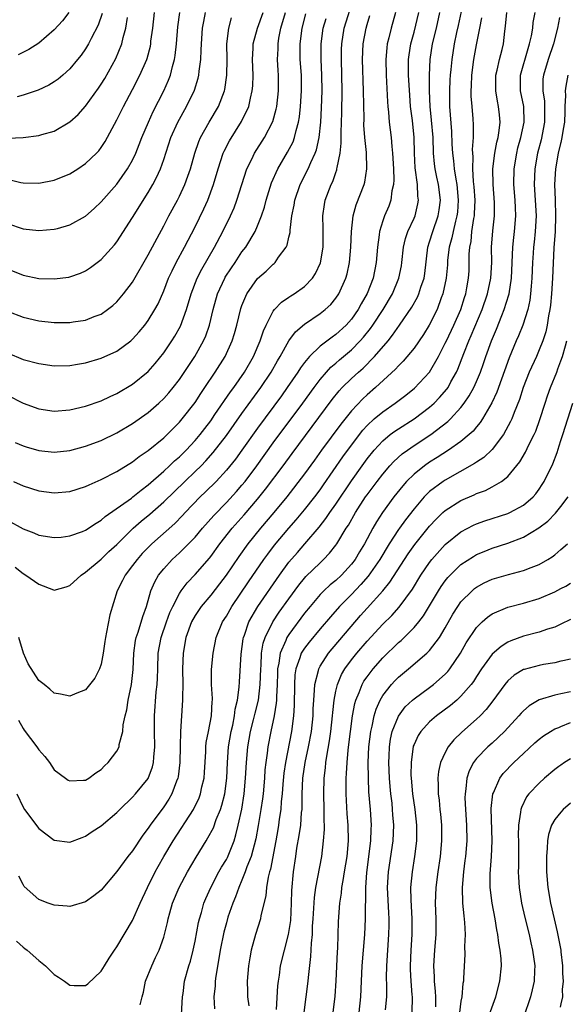
# Model space of a CAD drawing. Units: inches. Extents: x 2580000 to 2583000, y 1539000 to 1542000.
# Drawn here: x 2580137 to 2580206, y 1540324 to 1540450 of the extents above; entities that cross this region are included whole.
import ezdxf

# ---------------------------------------------------------------- set-up
doc = ezdxf.new("R2010")
doc.units = ezdxf.units.IN
doc.header["$MEASUREMENT"] = 0
doc.layers.add('LD25801539_2ft', color=115, linetype='Continuous')

msp = doc.modelspace()

# ---------------------------------------------------------------- linework, layer by layer
at = {"layer": 'LD25801539_2ft'}
for points, elevation in [([(2580135, 1540386.03), (2580137, 1540384.94), (2580138.4, 1540384.4), (2580139, 1540384.13), (2580141, 1540383.8), (2580141.87, 1540383.87), (2580143, 1540384.01), (2580144.59, 1540384.59), (2580145, 1540384.75), (2580146.34, 1540385.66), (2580147, 1540386.04), (2580147.5, 1540386.5), (2580150.85, 1540388.85), (2580151.05, 1540389), (2580152.11, 1540389.89), (2580153, 1540390.54), (2580155, 1540392.32), (2580155.74, 1540393), (2580156.38, 1540393.62), (2580157, 1540394.13), (2580157.88, 1540395), (2580159, 1540396.22), (2580159.65, 1540397), (2580160.23, 1540397.77), (2580161, 1540398.77), (2580161.54, 1540399.54), (2580163.54, 1540402.47), (2580163.94, 1540403), (2580165.31, 1540405), (2580166.46, 1540407), (2580167.33, 1540409), (2580167.74, 1540410.26), (2580168.09, 1540411), (2580169, 1540412.78), (2580169.17, 1540413), (2580170.06, 1540413.94), (2580171, 1540414.56), (2580171.25, 1540414.75), (2580171.69, 1540415), (2580173, 1540415.93), (2580174.01, 1540417), (2580174.4, 1540417.6), (2580175.03, 1540418.97), (2580175.37, 1540421), (2580175.38, 1540423.38), (2580175.33, 1540425), (2580175.54, 1540426.46), (2580175.65, 1540427), (2580176.4, 1540429), (2580176.6, 1540429.4), (2580177, 1540430.56), (2580177.12, 1540430.88), (2580177.15, 1540431), (2580177.17, 1540431.17), (2580177.56, 1540433), (2580177.69, 1540434.31), (2580177.68, 1540435.68), (2580177.78, 1540438.22), (2580177.82, 1540441), (2580177.71, 1540445), (2580177.73, 1540446.27), (2580177.76, 1540447), (2580178.09, 1540449), (2580179.3, 1540453)], 7232), ([(2580193.41, 1540453), (2580192.65, 1540449.35), (2580192.45, 1540448.45), (2580192.15, 1540447), (2580191.82, 1540445), (2580191.72, 1540443.72), (2580191.64, 1540443), (2580191.6, 1540442.4), (2580191.55, 1540441), (2580191.56, 1540439), (2580191.79, 1540435.79), (2580191.85, 1540434.15), (2580191.92, 1540433), (2580192.05, 1540432.05), (2580192.14, 1540431), (2580192.33, 1540429.67), (2580192.47, 1540429), (2580192.66, 1540427), (2580192.55, 1540425.45), (2580192.49, 1540425), (2580192.29, 1540424.29), (2580191.99, 1540423), (2580191.83, 1540422.17), (2580191.5, 1540421), (2580191.3, 1540419.3), (2580191.27, 1540418.73), (2580191.1, 1540417), (2580190.69, 1540415), (2580190.49, 1540414.49), (2580189.95, 1540413), (2580188.94, 1540411), (2580188.2, 1540409.8), (2580187, 1540408.07), (2580185.62, 1540406.38), (2580185, 1540405.77), (2580184.65, 1540405.35), (2580182.09, 1540403), (2580181, 1540402.08), (2580180.44, 1540401.56), (2580179, 1540400.03), (2580177.66, 1540398.34), (2580175.18, 1540395), (2580174.28, 1540393.72), (2580173, 1540391.96), (2580170.72, 1540389), (2580169.08, 1540387), (2580167.37, 1540385), (2580165.75, 1540383), (2580164.6, 1540381.4), (2580162.98, 1540379), (2580162.13, 1540377.87), (2580161, 1540376.42), (2580159.8, 1540375), (2580159, 1540373.82), (2580158.54, 1540373), (2580157.84, 1540371), (2580157.49, 1540369), (2580157.4, 1540367), (2580157.42, 1540365), (2580157.39, 1540363.39), (2580157.4, 1540363), (2580157.12, 1540359), (2580157.1, 1540357.1), (2580157.05, 1540355), (2580156.82, 1540353.18), (2580156.78, 1540353), (2580156.61, 1540352.61), (2580156.02, 1540351), (2580155.66, 1540350.34), (2580155, 1540349.34), (2580153.27, 1540347), (2580153, 1540346.6), (2580152.31, 1540345.69), (2580151, 1540343.71), (2580150.42, 1540343), (2580149, 1540341.08), (2580147, 1540338.68), (2580146.07, 1540337.93), (2580145, 1540337.17), (2580143, 1540336.6), (2580142.64, 1540336.64), (2580141, 1540336.74), (2580140.22, 1540337), (2580139, 1540337.48), (2580137.16, 1540339.16), (2580137, 1540339.39), (2580136.45, 1540340.45)], 7222), ([(2580135, 1540429.7), (2580136.73, 1540429.27), (2580137, 1540429.22), (2580139, 1540429.16), (2580141, 1540429.56), (2580143, 1540430.37), (2580144, 1540431), (2580145, 1540431.67), (2580146.38, 1540433), (2580146.68, 1540433.32), (2580147, 1540433.75), (2580147.5, 1540434.5), (2580149, 1540437.28), (2580149.86, 1540439), (2580151, 1540441.15), (2580151.95, 1540443), (2580152.82, 1540445), (2580152.87, 1540445.13), (2580153.28, 1540446.72), (2580153.33, 1540447), (2580153.36, 1540447.36), (2580153.58, 1540449), (2580153.8, 1540451)], 7248), ([(2580135, 1540424.02), (2580137, 1540423.34), (2580139, 1540423.11), (2580141, 1540423.27), (2580141.39, 1540423.39), (2580143, 1540423.84), (2580145, 1540424.95), (2580146.08, 1540425.92), (2580147, 1540426.78), (2580149, 1540429.06), (2580150.37, 1540431), (2580151, 1540432.11), (2580151.42, 1540433), (2580151.87, 1540434.13), (2580152.19, 1540435), (2580153.03, 1540437), (2580153.65, 1540438.35), (2580155, 1540441), (2580155.62, 1540442.38), (2580155.85, 1540443), (2580156.12, 1540444.12), (2580156.38, 1540445), (2580156.47, 1540445.53), (2580156.63, 1540447), (2580156.81, 1540449.19), (2580157.05, 1540451)], 7246), ([(2580135, 1540418.2), (2580137, 1540417.4), (2580139, 1540416.99), (2580141, 1540416.92), (2580142.85, 1540417.15), (2580143, 1540417.18), (2580144.33, 1540417.67), (2580145, 1540417.96), (2580145.63, 1540418.37), (2580147, 1540419.4), (2580148.7, 1540421.3), (2580149, 1540421.68), (2580151, 1540424.76), (2580153, 1540427.99), (2580153.59, 1540429), (2580154.08, 1540429.92), (2580154.57, 1540431), (2580155, 1540432.22), (2580155.92, 1540435), (2580156.79, 1540437), (2580157.9, 1540439), (2580158.92, 1540441.08), (2580159.4, 1540442.6), (2580159.49, 1540443), (2580159.52, 1540443.52), (2580159.72, 1540445), (2580159.8, 1540446.2), (2580159.82, 1540447), (2580159.97, 1540449), (2580160.11, 1540449.89), (2580160.32, 1540451)], 7244), ([(2580135, 1540407.44), (2580137, 1540406.61), (2580139, 1540406.07), (2580141, 1540405.79), (2580143, 1540405.83), (2580143.98, 1540406.02), (2580145, 1540406.18), (2580147, 1540406.76), (2580149, 1540407.67), (2580150.78, 1540409), (2580151, 1540409.2), (2580151.85, 1540410.15), (2580152.57, 1540411), (2580153, 1540411.58), (2580153.87, 1540413), (2580154.27, 1540413.73), (2580155, 1540415.4), (2580155.62, 1540417), (2580156.06, 1540417.94), (2580156.6, 1540419), (2580157.67, 1540421), (2580159, 1540423.59), (2580160.12, 1540425.88), (2580160.63, 1540427), (2580161.36, 1540429), (2580161.95, 1540431), (2580162.61, 1540433), (2580162.73, 1540433.27), (2580163.41, 1540434.59), (2580164.95, 1540437.05), (2580165.86, 1540439), (2580166.07, 1540440.07), (2580166.32, 1540441), (2580166.37, 1540441.63), (2580166.41, 1540443), (2580166.35, 1540445), (2580166.44, 1540446.44), (2580166.45, 1540447), (2580166.97, 1540449), (2580167.69, 1540451)], 7240), ([(2580135, 1540402.03), (2580137, 1540400.99), (2580139, 1540400.28), (2580141, 1540400), (2580143, 1540400.16), (2580145, 1540400.62), (2580147, 1540401.31), (2580148.14, 1540401.86), (2580149, 1540402.24), (2580151, 1540403.43), (2580153, 1540405.05), (2580153.9, 1540406.1), (2580155, 1540407.47), (2580156.04, 1540409), (2580156.41, 1540409.59), (2580157.12, 1540410.88), (2580157.89, 1540413), (2580158.49, 1540415), (2580159.28, 1540417), (2580159.85, 1540418.15), (2580161.48, 1540421), (2580162.54, 1540423), (2580163.52, 1540425), (2580163.98, 1540426.02), (2580164.35, 1540427), (2580165.64, 1540431), (2580166.26, 1540432.26), (2580166.6, 1540433), (2580167.88, 1540435), (2580168.95, 1540437.05), (2580169.37, 1540438.63), (2580169.44, 1540439), (2580169.65, 1540441), (2580169.65, 1540443), (2580169.61, 1540443.61), (2580169.54, 1540445), (2580169.61, 1540446.39), (2580169.61, 1540447), (2580169.72, 1540447.72), (2580169.99, 1540449), (2580170.55, 1540451)], 7238), ([(2580135.99, 1540395.99), (2580137, 1540395.54), (2580137.41, 1540395.41), (2580139, 1540394.96), (2580141, 1540394.75), (2580143, 1540394.94), (2580145, 1540395.49), (2580147, 1540396.25), (2580149, 1540397.22), (2580151, 1540398.4), (2580153, 1540399.8), (2580154.38, 1540401), (2580155, 1540401.59), (2580155.66, 1540402.34), (2580156.2, 1540403), (2580157, 1540404.06), (2580158.97, 1540407), (2580160.08, 1540409), (2580160.36, 1540409.64), (2580160.83, 1540411), (2580161.31, 1540413), (2580161.87, 1540415), (2580162.8, 1540417), (2580162.87, 1540417.13), (2580163.66, 1540418.34), (2580164.11, 1540419), (2580165, 1540420.37), (2580165.48, 1540421), (2580166.68, 1540423), (2580167, 1540423.72), (2580167.51, 1540425), (2580167.89, 1540426.11), (2580168.11, 1540427), (2580168.79, 1540429.21), (2580169.58, 1540431), (2580170.84, 1540433.16), (2580171.53, 1540434.47), (2580171.73, 1540435), (2580171.92, 1540435.92), (2580172.24, 1540437), (2580172.35, 1540437.65), (2580172.49, 1540439), (2580172.62, 1540441), (2580172.61, 1540441.39), (2580172.6, 1540443), (2580172.46, 1540445), (2580172.43, 1540447), (2580172.68, 1540449), (2580173.17, 1540450.83)], 7236), ([(2580136.22, 1540351), (2580137, 1540349.29), (2580137.17, 1540349), (2580139, 1540346.58), (2580141, 1540345.08), (2580143, 1540344.8), (2580144.57, 1540345.43), (2580145, 1540345.58), (2580145.83, 1540346.17), (2580147, 1540346.92), (2580149, 1540348.61), (2580149.37, 1540349), (2580151, 1540350.57), (2580151.39, 1540351), (2580153, 1540352.96), (2580153.56, 1540354.44), (2580153.68, 1540355), (2580153.71, 1540355.71), (2580153.85, 1540357), (2580153.81, 1540359), (2580153.8, 1540361), (2580154.04, 1540364.04), (2580154.15, 1540365), (2580154.19, 1540365.81), (2580154.22, 1540367), (2580154.3, 1540369), (2580154.67, 1540371), (2580155.34, 1540373), (2580155.78, 1540374.22), (2580156.14, 1540375), (2580157, 1540376.65), (2580157.24, 1540377), (2580157.99, 1540378.01), (2580159, 1540379.07), (2580160.83, 1540381.17), (2580161, 1540381.39), (2580162.16, 1540383), (2580163.74, 1540385), (2580165.27, 1540386.73), (2580167, 1540388.73), (2580168.01, 1540389.99), (2580170.25, 1540393), (2580171.43, 1540394.57), (2580176.54, 1540401.46), (2580177.43, 1540402.57), (2580177.82, 1540403), (2580179, 1540404.18), (2580179.89, 1540405), (2580180.49, 1540405.51), (2580181.95, 1540407), (2580183.68, 1540409), (2580184.27, 1540409.73), (2580185.16, 1540411), (2580186.71, 1540413.29), (2580187.43, 1540414.57), (2580187.62, 1540415), (2580187.88, 1540415.88), (2580188.28, 1540417), (2580188.37, 1540417.63), (2580188.79, 1540421), (2580189, 1540421.65), (2580189.39, 1540423), (2580190.1, 1540425), (2580190.23, 1540425.77), (2580190.39, 1540427), (2580190.14, 1540429), (2580189.93, 1540429.93), (2580189.71, 1540431), (2580189.63, 1540431.63), (2580189.5, 1540433), (2580189.43, 1540435), (2580189.25, 1540437.25), (2580189.08, 1540439), (2580189, 1540441), (2580188.98, 1540443), (2580189.06, 1540445), (2580189.38, 1540447), (2580189.87, 1540449), (2580190.32, 1540451)], 7224), ([(2580147.12, 1540450.88), (2580146.59, 1540449.41), (2580145.7, 1540447.7), (2580145.36, 1540447), (2580145, 1540446.39), (2580144.42, 1540445.58), (2580143.96, 1540445), (2580143, 1540443.83), (2580142.08, 1540443), (2580141.5, 1540442.5), (2580141, 1540442.14), (2580140.29, 1540441.71), (2580138.93, 1540441.07), (2580137, 1540440.42), (2580136.24, 1540440.24)], 7252), ([(2580142.84, 1540451), (2580142.06, 1540449.94), (2580141, 1540448.79), (2580139, 1540447.1), (2580137.72, 1540446.28), (2580136.38, 1540445.62)], 7254), ([(2580136.42, 1540360.42), (2580137, 1540359.37), (2580137.15, 1540359.15), (2580138.76, 1540357), (2580139, 1540356.62), (2580139.79, 1540355.79), (2580140.39, 1540355), (2580141, 1540354.08), (2580142.42, 1540353), (2580142.77, 1540352.77), (2580143, 1540352.68), (2580144.73, 1540352.73), (2580145, 1540352.76), (2580145.41, 1540353), (2580146.29, 1540353.71), (2580147, 1540354.13), (2580147.4, 1540354.6), (2580147.87, 1540355), (2580149, 1540356.45), (2580149.28, 1540357), (2580149.31, 1540357.31), (2580149.76, 1540359), (2580149.82, 1540359.82), (2580150.07, 1540361), (2580150.26, 1540361.74), (2580150.46, 1540363), (2580150.86, 1540365), (2580151.08, 1540366.92), (2580151.18, 1540369), (2580151.38, 1540370.62), (2580151.45, 1540371), (2580151.71, 1540371.71), (2580152.3, 1540373.7), (2580152.81, 1540375), (2580153.36, 1540377), (2580153.84, 1540378.16), (2580154.34, 1540379), (2580155, 1540379.81), (2580156.09, 1540381), (2580157, 1540381.84), (2580159, 1540383.87), (2580159.96, 1540385), (2580161.39, 1540386.61), (2580163, 1540388.3), (2580164.29, 1540389.71), (2580165, 1540390.51), (2580165.4, 1540391), (2580166.89, 1540393), (2580169, 1540395.95), (2580172.77, 1540401), (2580174.22, 1540403), (2580175, 1540404.05), (2580175.8, 1540405), (2580176.37, 1540405.63), (2580177, 1540406.14), (2580177.46, 1540406.54), (2580179, 1540407.85), (2580180.13, 1540409), (2580180.54, 1540409.46), (2580181.43, 1540410.56), (2580181.74, 1540411), (2580183.04, 1540413), (2580184.23, 1540415), (2580185.08, 1540417), (2580185.39, 1540418.61), (2580185.46, 1540419), (2580185.67, 1540421), (2580185.92, 1540422.08), (2580186.23, 1540423), (2580187, 1540424.68), (2580187.13, 1540425), (2580187.49, 1540426.51), (2580187.58, 1540427), (2580187.51, 1540427.51), (2580187.45, 1540429), (2580187.14, 1540431.14), (2580187.06, 1540433), (2580187.02, 1540435), (2580186.79, 1540437.21), (2580186.55, 1540439), (2580186.45, 1540440.45), (2580186.31, 1540443), (2580186.31, 1540445), (2580186.38, 1540445.62), (2580186.59, 1540447), (2580187, 1540448.52), (2580187.62, 1540451)], 7226), ([(2580184.63, 1540451), (2580184.06, 1540449), (2580183.78, 1540447.78), (2580183.57, 1540447), (2580183.51, 1540446.49), (2580183.39, 1540445), (2580183.44, 1540443), (2580183.6, 1540439.6), (2580183.65, 1540439), (2580183.73, 1540438.27), (2580183.83, 1540437), (2580184.07, 1540435), (2580184.15, 1540433.85), (2580184.25, 1540433), (2580184.36, 1540431), (2580184.42, 1540429.58), (2580184.38, 1540429), (2580184.18, 1540428.18), (2580184.04, 1540427), (2580183.76, 1540426.24), (2580183.23, 1540425), (2580183, 1540424.36), (2580182.57, 1540423), (2580182.54, 1540422.54), (2580182.32, 1540421), (2580182.16, 1540419), (2580181.76, 1540417), (2580181, 1540415.04), (2580180.26, 1540413.74), (2580179.85, 1540413), (2580179, 1540411.78), (2580178.31, 1540411), (2580177, 1540409.78), (2580176.53, 1540409.47), (2580175, 1540408.3), (2580173.64, 1540407), (2580173, 1540406.23), (2580172.47, 1540405.52), (2580172.15, 1540405), (2580170.79, 1540403), (2580170.04, 1540401.96), (2580167, 1540397.83), (2580165, 1540394.99), (2580164.16, 1540393.84), (2580163, 1540392.42), (2580161.68, 1540391), (2580160.34, 1540389.66), (2580159.67, 1540389), (2580157.75, 1540387), (2580157.39, 1540386.61), (2580156.4, 1540385.6), (2580153.47, 1540383), (2580153, 1540382.53), (2580152.25, 1540381.75), (2580151.59, 1540381), (2580151, 1540380.22), (2580150.04, 1540379), (2580149.71, 1540378.29), (2580149.02, 1540377), (2580148.08, 1540373.92), (2580147.69, 1540371.69), (2580147.53, 1540371), (2580147.48, 1540370.52), (2580147.25, 1540369), (2580147, 1540367.62), (2580146.79, 1540367), (2580146.19, 1540365.81), (2580145, 1540364.33), (2580143.9, 1540363.9), (2580143, 1540363.49), (2580141.77, 1540363.77), (2580141, 1540363.87), (2580140.41, 1540364.41), (2580139.72, 1540365), (2580139, 1540365.53), (2580137.66, 1540367.66), (2580137.05, 1540369), (2580136.47, 1540371)], 7228), ([(2580151.99, 1540323.99), (2580152.23, 1540325), (2580152.4, 1540325.6), (2580152.66, 1540327), (2580153.45, 1540329), (2580153.96, 1540330.04), (2580154.41, 1540331), (2580155, 1540332.67), (2580155.1, 1540333), (2580155.46, 1540334.54), (2580155.55, 1540335), (2580155.76, 1540335.76), (2580156.13, 1540337), (2580156.98, 1540339), (2580158.05, 1540341), (2580159.12, 1540342.88), (2580160.41, 1540345), (2580160.65, 1540345.35), (2580161.34, 1540346.66), (2580161.72, 1540347.72), (2580162.26, 1540349), (2580162.44, 1540349.56), (2580162.79, 1540351), (2580163.05, 1540353), (2580163.14, 1540355), (2580163.28, 1540357), (2580163.62, 1540359), (2580163.81, 1540359.81), (2580164.05, 1540361), (2580164.14, 1540361.86), (2580164.42, 1540363), (2580164.65, 1540364.65), (2580164.68, 1540365.32), (2580164.88, 1540368.88), (2580165.16, 1540370.84), (2580165.2, 1540371), (2580165.32, 1540371.32), (2580165.89, 1540373), (2580167.02, 1540374.98), (2580169.81, 1540379), (2580171, 1540380.65), (2580172.09, 1540381.91), (2580173.05, 1540383), (2580174.87, 1540385.13), (2580175.74, 1540386.26), (2580176.23, 1540387), (2580177, 1540388.07), (2580179, 1540391.09), (2580180.35, 1540393), (2580181, 1540393.9), (2580181.89, 1540395), (2580183, 1540396.21), (2580183.97, 1540397), (2580184.56, 1540397.44), (2580185, 1540397.73), (2580187.01, 1540398.99), (2580189, 1540400.5), (2580189.56, 1540401), (2580190.28, 1540401.72), (2580191.21, 1540402.79), (2580191.35, 1540403), (2580191.73, 1540403.73), (2580192.45, 1540405), (2580192.62, 1540405.38), (2580193.38, 1540407.38), (2580194.01, 1540409), (2580194.32, 1540409.68), (2580195.72, 1540413), (2580196.41, 1540415), (2580196.84, 1540417), (2580196.94, 1540419), (2580196.92, 1540421), (2580197.08, 1540423.08), (2580197.29, 1540425), (2580197.29, 1540426.71), (2580197.12, 1540429), (2580197.1, 1540431), (2580197.34, 1540433), (2580197.59, 1540434.41), (2580197.75, 1540435), (2580197.91, 1540435.91), (2580198.02, 1540437), (2580197.94, 1540437.94), (2580197.82, 1540439), (2580197.67, 1540439.67), (2580197.45, 1540441), (2580197.48, 1540443), (2580197.65, 1540443.65), (2580197.94, 1540445), (2580198.28, 1540446.28), (2580198.45, 1540447), (2580198.63, 1540448.63), (2580198.72, 1540449.28), (2580198.88, 1540451)], 7218), ([(2580157.26, 1540322.74), (2580157.38, 1540325), (2580157.46, 1540325.46), (2580157.66, 1540327), (2580158.2, 1540329), (2580158.4, 1540329.6), (2580158.74, 1540331), (2580159, 1540332.13), (2580159.45, 1540334.54), (2580159.57, 1540335), (2580159.82, 1540335.82), (2580160.14, 1540337), (2580160.39, 1540337.61), (2580161.01, 1540339), (2580162.06, 1540341), (2580162.4, 1540341.6), (2580163, 1540342.59), (2580163.14, 1540342.86), (2580163.98, 1540345), (2580164.23, 1540345.77), (2580164.52, 1540347), (2580164.97, 1540349.03), (2580165.29, 1540351), (2580165.47, 1540353), (2580165.58, 1540355), (2580165.76, 1540357), (2580166.11, 1540359), (2580166.49, 1540360.49), (2580166.68, 1540361.32), (2580167.1, 1540363), (2580167.34, 1540365), (2580167.39, 1540367), (2580167.44, 1540367.44), (2580167.51, 1540369), (2580167.73, 1540370.27), (2580167.98, 1540371), (2580168.95, 1540373), (2580169.76, 1540374.24), (2580171, 1540375.96), (2580172.27, 1540377.73), (2580173, 1540378.62), (2580173.18, 1540378.82), (2580175, 1540380.59), (2580175.44, 1540381), (2580176.21, 1540381.79), (2580177, 1540382.82), (2580177.13, 1540383), (2580178.34, 1540385), (2580178.61, 1540385.39), (2580179.53, 1540387), (2580180.81, 1540389), (2580181, 1540389.27), (2580182.29, 1540391), (2580183, 1540391.92), (2580183.93, 1540393), (2580184.44, 1540393.56), (2580185.49, 1540394.51), (2580186.15, 1540395), (2580187, 1540395.59), (2580189.15, 1540397), (2580191.34, 1540398.66), (2580191.67, 1540399), (2580193, 1540400.44), (2580193.43, 1540401), (2580194.07, 1540401.93), (2580194.65, 1540403), (2580195, 1540403.8), (2580195.5, 1540405), (2580195.89, 1540406.11), (2580196.18, 1540407), (2580196.9, 1540409), (2580197.53, 1540410.47), (2580198.23, 1540412.23), (2580198.55, 1540413), (2580199.12, 1540414.88), (2580199.15, 1540415), (2580199.45, 1540417), (2580199.65, 1540421), (2580199.77, 1540422.23), (2580199.87, 1540423), (2580200.02, 1540425), (2580199.99, 1540426.01), (2580199.93, 1540427), (2580199.77, 1540429), (2580199.81, 1540431), (2580200.13, 1540433), (2580200.3, 1540433.7), (2580200.66, 1540435), (2580201.11, 1540437), (2580201.04, 1540439), (2580200.63, 1540441), (2580200.62, 1540443), (2580201.58, 1540446.42), (2580201.78, 1540447), (2580202.02, 1540448.02), (2580202.18, 1540449), (2580202.26, 1540449.74), (2580202.5, 1540451)], 7216), ([(2580135, 1540412.79), (2580137, 1540412), (2580139, 1540411.55), (2580141, 1540411.34), (2580143, 1540411.35), (2580143.43, 1540411.43), (2580145, 1540411.64), (2580146.09, 1540412.09), (2580147, 1540412.42), (2580147.8, 1540413), (2580148.47, 1540413.53), (2580149, 1540414), (2580149.85, 1540415), (2580151, 1540416.51), (2580153, 1540420.01), (2580155, 1540423.72), (2580155.65, 1540425), (2580156.75, 1540427), (2580157, 1540427.49), (2580157.71, 1540429), (2580158.07, 1540430.07), (2580158.4, 1540431), (2580158.97, 1540433), (2580159.49, 1540434.51), (2580159.71, 1540435), (2580160.81, 1540437), (2580161.99, 1540439), (2580162.78, 1540441), (2580162.82, 1540441.18), (2580163.08, 1540443), (2580163.09, 1540445), (2580163.08, 1540447), (2580163.31, 1540449), (2580163.67, 1540450.33)], 7242), ([(2580135.05, 1540434.95), (2580137, 1540435.03), (2580139, 1540435.27), (2580139.39, 1540435.39), (2580141, 1540435.83), (2580143, 1540437.01), (2580144.03, 1540437.97), (2580145, 1540439.05), (2580146.65, 1540441.35), (2580147, 1540441.86), (2580147.44, 1540442.56), (2580148.86, 1540445.14), (2580149.62, 1540447), (2580149.8, 1540447.8), (2580150.14, 1540449), (2580150.37, 1540450.37)], 7250), ([(2580135.78, 1540391), (2580137, 1540390.43), (2580139, 1540389.81), (2580141, 1540389.53), (2580143, 1540389.69), (2580145, 1540390.33), (2580145.44, 1540390.56), (2580147, 1540391.25), (2580149, 1540392.26), (2580151, 1540393.49), (2580151.83, 1540394.17), (2580153, 1540394.97), (2580155, 1540396.59), (2580155.44, 1540397), (2580157, 1540398.56), (2580157.37, 1540399), (2580159, 1540401.09), (2580159.75, 1540402.25), (2580160.27, 1540403), (2580161.59, 1540405), (2580162.83, 1540407), (2580163.76, 1540409), (2580164.05, 1540409.95), (2580164.36, 1540411), (2580164.86, 1540413.14), (2580165, 1540413.52), (2580165.61, 1540415), (2580167, 1540416.96), (2580168.08, 1540417.92), (2580169, 1540418.81), (2580169.11, 1540418.89), (2580169.23, 1540419), (2580169.68, 1540419.68), (2580170.66, 1540421), (2580170.78, 1540421.22), (2580171, 1540422.27), (2580171.15, 1540422.85), (2580171.16, 1540423.15), (2580171.39, 1540425), (2580171.66, 1540426.34), (2580171.76, 1540427), (2580172.45, 1540429), (2580173.46, 1540431), (2580173.8, 1540431.8), (2580174.38, 1540433), (2580174.55, 1540433.46), (2580174.88, 1540435), (2580175.07, 1540437), (2580175.17, 1540438.83), (2580175.24, 1540441), (2580175.21, 1540443), (2580175.12, 1540445), (2580175.11, 1540447), (2580175.39, 1540449), (2580175.76, 1540450.24)], 7234), ([(2580136.01, 1540380.01), (2580137, 1540379.21), (2580137.35, 1540379), (2580139, 1540377.82), (2580140.88, 1540377.12), (2580141, 1540377.08), (2580142.5, 1540377.5), (2580143, 1540377.67), (2580144.44, 1540379), (2580145, 1540379.36), (2580147, 1540381.06), (2580147.99, 1540382.01), (2580149, 1540382.94), (2580151.07, 1540385), (2580152.1, 1540385.9), (2580153.21, 1540386.79), (2580155, 1540388.38), (2580157.68, 1540391), (2580159, 1540392.25), (2580159.76, 1540393), (2580160.37, 1540393.63), (2580161.31, 1540394.69), (2580163, 1540396.88), (2580165, 1540399.7), (2580167.4, 1540403), (2580168.73, 1540405), (2580169.56, 1540406.44), (2580169.89, 1540407), (2580171, 1540408.97), (2580171.85, 1540410.15), (2580173, 1540411.12), (2580175, 1540412.47), (2580175.65, 1540413), (2580176.35, 1540413.65), (2580177, 1540414.45), (2580177.37, 1540415), (2580178.28, 1540417), (2580178.44, 1540417.56), (2580178.77, 1540419), (2580178.94, 1540421), (2580178.99, 1540423), (2580179.21, 1540425), (2580179.6, 1540426.4), (2580180.62, 1540429), (2580180.7, 1540429.3), (2580180.98, 1540431), (2580180.92, 1540433.08), (2580180.73, 1540435), (2580180.6, 1540436.6), (2580180.61, 1540437.39), (2580180.56, 1540441), (2580180.4, 1540445), (2580180.5, 1540447), (2580180.87, 1540449), (2580181, 1540449.47), (2580181.36, 1540450.64)], 7230), ([(2580136.15, 1540332.15), (2580137, 1540331.36), (2580137.23, 1540331.22), (2580137.52, 1540331), (2580139, 1540329.67), (2580139.86, 1540329), (2580140.44, 1540328.44), (2580141, 1540327.87), (2580141.55, 1540327.55), (2580142.32, 1540327), (2580143, 1540326.49), (2580143.54, 1540326.46), (2580145, 1540326.45), (2580145.3, 1540326.7), (2580147, 1540328.29), (2580147.4, 1540329), (2580148.02, 1540329.98), (2580148.7, 1540331), (2580149, 1540331.4), (2580151, 1540334.77), (2580151.98, 1540337), (2580152.92, 1540339), (2580153.91, 1540341), (2580154.29, 1540341.71), (2580155, 1540343), (2580156.19, 1540345), (2580158.81, 1540349), (2580159.52, 1540350.48), (2580159.71, 1540351), (2580159.88, 1540351.88), (2580160.15, 1540353), (2580160.21, 1540353.79), (2580160.36, 1540356.36), (2580160.38, 1540357), (2580160.43, 1540357.57), (2580160.7, 1540359), (2580161.1, 1540361), (2580161.19, 1540362.81), (2580161.22, 1540363), (2580161.22, 1540363.22), (2580161.12, 1540365), (2580161.1, 1540366.9), (2580161.3, 1540369), (2580161.7, 1540371), (2580162.51, 1540373), (2580163, 1540373.76), (2580163.7, 1540375), (2580165.84, 1540378.16), (2580167.81, 1540381), (2580168.31, 1540381.69), (2580169.17, 1540382.83), (2580171, 1540384.99), (2580171.94, 1540386.06), (2580173, 1540387.36), (2580174.3, 1540389), (2580175, 1540389.93), (2580175.44, 1540390.56), (2580177.88, 1540394.12), (2580179, 1540395.65), (2580180.45, 1540397.54), (2580181, 1540398.14), (2580181.92, 1540399), (2580183, 1540399.91), (2580184.58, 1540401), (2580185.95, 1540402.05), (2580187.06, 1540402.94), (2580189, 1540404.97), (2580190.15, 1540407), (2580191, 1540408.68), (2580191.14, 1540409), (2580192.08, 1540411), (2580192.97, 1540413), (2580193.45, 1540414.55), (2580193.61, 1540415), (2580193.76, 1540415.76), (2580193.98, 1540417), (2580194.04, 1540417.96), (2580194.07, 1540419), (2580194.07, 1540420.07), (2580194.13, 1540421), (2580194.29, 1540421.71), (2580194.41, 1540423), (2580194.66, 1540424.66), (2580194.73, 1540425), (2580194.75, 1540425.25), (2580194.81, 1540427), (2580194.7, 1540428.7), (2580194.62, 1540429.38), (2580194.53, 1540431), (2580194.56, 1540432.56), (2580194.52, 1540433), (2580194.5, 1540433.5), (2580194.62, 1540435), (2580194.63, 1540436.63), (2580194.57, 1540437.43), (2580194.42, 1540439), (2580194.31, 1540440.31), (2580194.3, 1540441), (2580194.35, 1540441.65), (2580194.4, 1540443), (2580194.67, 1540445), (2580195, 1540446.88), (2580195.4, 1540449), (2580195.66, 1540450.33)], 7220), ([(2580205.62, 1540450.38), (2580205.37, 1540449), (2580204.84, 1540447), (2580204.14, 1540445), (2580203.55, 1540443), (2580203.49, 1540442.51), (2580203.46, 1540441), (2580203.67, 1540439.67), (2580203.7, 1540439), (2580203.69, 1540438.31), (2580203.71, 1540437), (2580203.26, 1540434.74), (2580202.79, 1540433), (2580202.44, 1540431), (2580202.37, 1540429), (2580202.51, 1540427), (2580202.61, 1540425), (2580202.5, 1540423), (2580202.37, 1540421.63), (2580202.29, 1540421), (2580202.23, 1540420.23), (2580202.15, 1540419), (2580202.07, 1540417), (2580201.98, 1540415.98), (2580201.92, 1540415), (2580201.8, 1540414.2), (2580201.55, 1540413), (2580200.91, 1540411), (2580200.36, 1540409.64), (2580200.08, 1540409), (2580199.17, 1540406.83), (2580197.6, 1540402.4), (2580196.96, 1540401.04), (2580195.76, 1540399), (2580195.47, 1540398.53), (2580195, 1540397.99), (2580194.56, 1540397.44), (2580194.07, 1540397), (2580193, 1540396.1), (2580191.43, 1540395), (2580189.95, 1540394.05), (2580189, 1540393.47), (2580188.33, 1540393), (2580187, 1540391.93), (2580186.06, 1540391), (2580185.56, 1540390.44), (2580184.42, 1540389), (2580182.97, 1540387), (2580182.2, 1540385.8), (2580181.74, 1540385), (2580180.67, 1540383), (2580180.03, 1540381.97), (2580179.46, 1540381), (2580179, 1540380.4), (2580177.71, 1540379), (2580177, 1540378.33), (2580176.26, 1540377.74), (2580175.48, 1540377), (2580175, 1540376.52), (2580173.7, 1540375), (2580173, 1540374.13), (2580171, 1540371.4), (2580170.75, 1540371), (2580170.61, 1540370.61), (2580169.89, 1540369), (2580169.73, 1540367.73), (2580169.56, 1540367), (2580169.54, 1540366.46), (2580169.51, 1540365), (2580169.41, 1540363.41), (2580169.41, 1540363), (2580169.39, 1540362.61), (2580169.12, 1540361), (2580168.69, 1540359), (2580168.29, 1540357), (2580168.2, 1540356.2), (2580168.03, 1540355), (2580167.93, 1540354.07), (2580167.86, 1540353), (2580167.69, 1540351), (2580167.62, 1540350.38), (2580167.42, 1540349), (2580167.07, 1540346.93), (2580166.76, 1540345.24), (2580166.18, 1540343), (2580165.64, 1540341.64), (2580165.42, 1540341), (2580165, 1540339.94), (2580164.58, 1540339), (2580164.18, 1540337.82), (2580163.82, 1540337), (2580163.21, 1540335.21), (2580163, 1540334.49), (2580162.69, 1540333.31), (2580162.23, 1540331), (2580162.06, 1540329.94), (2580161.65, 1540327.65), (2580161.57, 1540327), (2580161.56, 1540326.44), (2580161.39, 1540325), (2580161.47, 1540323.47)], 7214), ([(2580206.68, 1540443), (2580206.41, 1540441.59), (2580206.34, 1540441), (2580206.38, 1540440.38), (2580206.31, 1540439), (2580206.3, 1540438.3), (2580206.23, 1540437), (2580206.07, 1540436.07), (2580205.91, 1540435), (2580205.78, 1540434.38), (2580205.75, 1540434.25), (2580205.44, 1540433), (2580205.09, 1540431), (2580204.98, 1540429), (2580205.05, 1540427.06), (2580205.11, 1540425), (2580205.04, 1540423), (2580204.9, 1540420.9), (2580204.71, 1540417), (2580204.58, 1540415), (2580204.45, 1540413.55), (2580204.37, 1540413), (2580204.19, 1540412.19), (2580204.02, 1540411), (2580203.84, 1540410.16), (2580203.46, 1540409), (2580203, 1540407.83), (2580202.65, 1540407), (2580201.74, 1540405), (2580200.96, 1540403), (2580200.5, 1540401.5), (2580199.81, 1540399.81), (2580199.51, 1540399), (2580199.35, 1540398.65), (2580198.43, 1540397), (2580197, 1540395.1), (2580195.93, 1540394.07), (2580195, 1540393.46), (2580194.73, 1540393.27), (2580191, 1540391.17), (2580190.74, 1540391), (2580189, 1540389.7), (2580188.63, 1540389.37), (2580188.29, 1540389), (2580187, 1540387.49), (2580185.91, 1540386.09), (2580185.13, 1540385), (2580185, 1540384.82), (2580183.84, 1540383), (2580182.64, 1540381), (2580181.14, 1540378.86), (2580180.21, 1540377.79), (2580179, 1540376.52), (2580177.48, 1540375), (2580176.32, 1540373.68), (2580175, 1540372.14), (2580173.58, 1540370.42), (2580173, 1540369.66), (2580172.73, 1540369.27), (2580172.59, 1540369), (2580172.41, 1540368.41), (2580171.88, 1540367), (2580171.77, 1540366.23), (2580171.7, 1540365), (2580171.69, 1540362.31), (2580171.61, 1540361), (2580171.35, 1540359), (2580170.55, 1540355), (2580170.36, 1540353.64), (2580170.23, 1540352.23), (2580170.14, 1540351), (2580170.03, 1540350.03), (2580169.97, 1540349), (2580169.77, 1540347.77), (2580169.67, 1540347), (2580169.58, 1540346.42), (2580169.33, 1540345), (2580168.64, 1540341.36), (2580168.52, 1540341), (2580168.35, 1540340.35), (2580168.13, 1540339), (2580168.04, 1540337.96), (2580167.41, 1540335.41), (2580167.35, 1540335), (2580166.75, 1540333), (2580166.19, 1540331), (2580165.99, 1540330.01), (2580165.82, 1540329), (2580165.66, 1540327), (2580165.71, 1540325.71), (2580165.72, 1540325), (2580165.86, 1540323.86)], 7212), ([(2580169.4, 1540323.4), (2580169.59, 1540326.41), (2580169.65, 1540327), (2580169.78, 1540327.78), (2580169.94, 1540329), (2580170.44, 1540331), (2580170.96, 1540333), (2580171.23, 1540334.77), (2580171.35, 1540337), (2580171.39, 1540338.61), (2580171.58, 1540341), (2580171.87, 1540343), (2580172.03, 1540344.03), (2580172.32, 1540345.68), (2580172.51, 1540347), (2580172.63, 1540348.63), (2580172.68, 1540349), (2580172.7, 1540349.3), (2580172.71, 1540351), (2580172.78, 1540353), (2580173.07, 1540355), (2580173.5, 1540357), (2580173.89, 1540359), (2580174.11, 1540361), (2580174.12, 1540361.88), (2580174.18, 1540363), (2580174.29, 1540364.29), (2580174.3, 1540365), (2580174.77, 1540366.77), (2580174.81, 1540367), (2580175, 1540367.35), (2580176.06, 1540369), (2580180.17, 1540373.83), (2580181, 1540374.77), (2580183, 1540376.98), (2580183.92, 1540378.08), (2580186.27, 1540381.73), (2580187.09, 1540382.91), (2580189, 1540385.26), (2580189.84, 1540386.17), (2580190.69, 1540387), (2580191, 1540387.28), (2580193, 1540388.56), (2580194.71, 1540389.29), (2580195, 1540389.43), (2580196.15, 1540389.85), (2580197, 1540390.3), (2580198.21, 1540391), (2580199, 1540391.63), (2580200.52, 1540393.48), (2580201.25, 1540394.75), (2580201.69, 1540395.69), (2580202.36, 1540397), (2580202.56, 1540397.44), (2580203.1, 1540398.9), (2580203.76, 1540401), (2580204.07, 1540401.93), (2580204.45, 1540403), (2580205.26, 1540405), (2580205.4, 1540405.4), (2580205.78, 1540406.41), (2580206, 1540407), (2580206.36, 1540408.36), (2580206.56, 1540409)], 7210), ([(2580172.94, 1540323), (2580173.22, 1540325), (2580173.47, 1540327), (2580173.5, 1540327.5), (2580173.82, 1540330.18), (2580173.88, 1540331.88), (2580174, 1540333), (2580174.04, 1540334.04), (2580174.12, 1540335), (2580174.28, 1540337.72), (2580174.46, 1540339), (2580175.2, 1540343), (2580175.44, 1540345), (2580175.55, 1540346.45), (2580175.54, 1540347), (2580175.51, 1540347.51), (2580175.53, 1540349), (2580175.47, 1540351), (2580175.5, 1540353), (2580175.67, 1540354.33), (2580175.72, 1540355), (2580175.84, 1540355.84), (2580176.2, 1540357.8), (2580176.36, 1540359), (2580176.58, 1540361), (2580176.6, 1540361.4), (2580176.77, 1540363), (2580177, 1540364.13), (2580177.21, 1540365), (2580177.74, 1540366.26), (2580178.17, 1540367), (2580179, 1540368.14), (2580179.68, 1540369), (2580181, 1540370.56), (2580183, 1540372.73), (2580184.15, 1540373.85), (2580185.11, 1540374.89), (2580186.8, 1540377.2), (2580187.89, 1540379), (2580189, 1540380.63), (2580189.29, 1540381), (2580191, 1540382.9), (2580193, 1540384.56), (2580194.6, 1540385.4), (2580195, 1540385.57), (2580196.06, 1540385.94), (2580199, 1540386.89), (2580199.24, 1540387), (2580201, 1540387.95), (2580202.22, 1540389), (2580202.58, 1540389.42), (2580203, 1540389.99), (2580203.4, 1540390.6), (2580203.65, 1540391), (2580204.74, 1540393.26), (2580205.29, 1540394.71), (2580205.55, 1540395.55), (2580205.78, 1540396.23), (2580206.04, 1540397), (2580207.3, 1540401)], 7208), ([(2580176.66, 1540323), (2580176.92, 1540325.08), (2580177.06, 1540327.06), (2580177.21, 1540330.79), (2580177.24, 1540331.24), (2580177.35, 1540334.65), (2580177.51, 1540337), (2580177.72, 1540338.28), (2580177.79, 1540339), (2580177.92, 1540339.92), (2580178.13, 1540341), (2580178.45, 1540343), (2580178.62, 1540345), (2580178.57, 1540347), (2580178.45, 1540348.45), (2580178.32, 1540351), (2580178.33, 1540353), (2580178.38, 1540353.62), (2580178.45, 1540355), (2580178.59, 1540356.59), (2580178.68, 1540357.32), (2580178.87, 1540359), (2580179.14, 1540361), (2580179.43, 1540362.57), (2580179.55, 1540363), (2580179.98, 1540363.98), (2580180.36, 1540365), (2580180.59, 1540365.41), (2580181, 1540365.99), (2580181.77, 1540367), (2580183, 1540368.4), (2580185, 1540370.36), (2580185.35, 1540370.65), (2580187, 1540372.28), (2580187.61, 1540373), (2580188.22, 1540373.78), (2580190.14, 1540377), (2580190.47, 1540377.53), (2580191, 1540378.26), (2580191.32, 1540378.68), (2580191.63, 1540379), (2580193, 1540380.34), (2580194.6, 1540381.4), (2580195, 1540381.63), (2580195.97, 1540382.03), (2580197, 1540382.43), (2580199, 1540383.08), (2580201, 1540383.86), (2580202.96, 1540385.04), (2580204.1, 1540385.9), (2580205.09, 1540386.91), (2580205.78, 1540387.8), (2580206.7, 1540389)], 7206), ([(2580179.99, 1540323), (2580180.18, 1540325), (2580180.27, 1540327), (2580180.38, 1540329), (2580180.7, 1540333), (2580180.78, 1540335), (2580180.79, 1540336.79), (2580180.82, 1540337.18), (2580180.83, 1540339), (2580180.95, 1540340.95), (2580181.49, 1540345), (2580181.52, 1540346.48), (2580181.55, 1540347), (2580181.42, 1540349), (2580181.24, 1540351.24), (2580181.17, 1540353), (2580181.15, 1540355), (2580181.24, 1540357), (2580181.49, 1540359), (2580181.66, 1540359.66), (2580181.92, 1540361), (2580182.15, 1540361.85), (2580182.67, 1540363), (2580183, 1540363.57), (2580184.11, 1540365), (2580184.54, 1540365.46), (2580185, 1540365.92), (2580186.3, 1540367), (2580188.64, 1540369), (2580188.83, 1540369.17), (2580189, 1540369.36), (2580190.25, 1540371), (2580191, 1540372.25), (2580191.98, 1540374.02), (2580192.59, 1540375), (2580193, 1540375.57), (2580194.42, 1540377), (2580194.73, 1540377.27), (2580195, 1540377.47), (2580195.99, 1540378.01), (2580197, 1540378.46), (2580199.07, 1540379.07), (2580201, 1540379.58), (2580201.99, 1540379.99), (2580203, 1540380.37), (2580204.13, 1540381), (2580204.68, 1540381.32), (2580205, 1540381.58), (2580205.78, 1540382.26), (2580206.64, 1540383)], 7204), ([(2580183.36, 1540323.36), (2580183.51, 1540325), (2580183.53, 1540326.47), (2580183.5, 1540327.5), (2580183.53, 1540329), (2580183.65, 1540331), (2580183.79, 1540333), (2580183.81, 1540334.19), (2580183.81, 1540335), (2580183.76, 1540335.76), (2580183.62, 1540339), (2580183.72, 1540341), (2580184.33, 1540345), (2580184.42, 1540347), (2580184.31, 1540348.31), (2580184.27, 1540349), (2580184.19, 1540349.81), (2580184.05, 1540351), (2580183.95, 1540351.95), (2580183.87, 1540353), (2580183.78, 1540355), (2580183.82, 1540355.82), (2580183.85, 1540357), (2580184, 1540358), (2580184.22, 1540359), (2580185, 1540360.95), (2580185.88, 1540362.12), (2580186.82, 1540363), (2580187, 1540363.16), (2580189, 1540364.61), (2580189.51, 1540365), (2580191, 1540366.31), (2580191.34, 1540366.66), (2580191.6, 1540367), (2580192.95, 1540369), (2580193.69, 1540370.31), (2580195, 1540372.28), (2580195.73, 1540373), (2580196.4, 1540373.6), (2580197, 1540374.03), (2580199, 1540374.89), (2580201, 1540375.4), (2580203, 1540376), (2580205, 1540376.85), (2580205.78, 1540377.27), (2580206.4, 1540377.6), (2580207, 1540377.96)], 7202), ([(2580207, 1540373.31), (2580205.78, 1540372.73), (2580205, 1540372.35), (2580204.09, 1540372.09), (2580203, 1540371.71), (2580201, 1540371.2), (2580199.4, 1540370.6), (2580199, 1540370.41), (2580198.13, 1540369.87), (2580197, 1540368.88), (2580195.63, 1540367), (2580195, 1540366.04), (2580194.6, 1540365.4), (2580194.3, 1540365), (2580193, 1540363.49), (2580192.47, 1540363), (2580191.68, 1540362.32), (2580189.89, 1540361), (2580189, 1540360.22), (2580187.86, 1540359), (2580187.52, 1540358.48), (2580187, 1540357.31), (2580186.91, 1540357.09), (2580186.62, 1540355), (2580186.61, 1540353.39), (2580186.63, 1540353), (2580186.81, 1540351), (2580187.11, 1540349), (2580187.34, 1540347), (2580187.33, 1540345), (2580187.08, 1540343), (2580186.77, 1540341), (2580186.57, 1540339), (2580186.58, 1540337.42), (2580186.72, 1540335), (2580186.73, 1540333), (2580186.59, 1540331), (2580186.5, 1540329), (2580186.51, 1540328.51), (2580186.59, 1540327), (2580186.74, 1540325.26), (2580186.75, 1540325), (2580186.71, 1540323)], 7200), ([(2580207, 1540368.25), (2580206.04, 1540368.04), (2580205.78, 1540367.97), (2580205, 1540367.76), (2580203.55, 1540367.55), (2580203, 1540367.45), (2580201.07, 1540366.93), (2580201, 1540366.9), (2580199.82, 1540366.18), (2580199, 1540365.48), (2580198.6, 1540365), (2580197.08, 1540362.92), (2580196.22, 1540361.78), (2580195.47, 1540361), (2580195, 1540360.54), (2580193.1, 1540358.9), (2580192.08, 1540357.92), (2580191.37, 1540357), (2580191, 1540356.3), (2580190.41, 1540355), (2580190.14, 1540353.86), (2580190.05, 1540353), (2580190.11, 1540352.11), (2580190.09, 1540351), (2580190.21, 1540350.21), (2580190.32, 1540349), (2580190.39, 1540348.39), (2580190.51, 1540347), (2580190.52, 1540345), (2580190.33, 1540343), (2580190.03, 1540341), (2580189.78, 1540339), (2580189.72, 1540337), (2580189.81, 1540335), (2580189.8, 1540333), (2580189.63, 1540331), (2580189.49, 1540329), (2580189.57, 1540327.57), (2580189.57, 1540327), (2580189.7, 1540325.7), (2580189.73, 1540325), (2580189.73, 1540323.73)], 7198), ([(2580207, 1540364.06), (2580205.79, 1540363.79), (2580205.78, 1540363.79), (2580205, 1540363.65), (2580203, 1540363.03), (2580201.73, 1540362.27), (2580201, 1540361.63), (2580200.69, 1540361.31), (2580200.42, 1540361), (2580198.59, 1540359), (2580197, 1540357.49), (2580196.45, 1540357), (2580195, 1540355.52), (2580194.6, 1540355), (2580194.06, 1540353.94), (2580193.76, 1540353), (2580193.64, 1540351.64), (2580193.53, 1540351), (2580193.52, 1540350.48), (2580193.59, 1540349), (2580193.72, 1540347), (2580193.74, 1540345), (2580193.58, 1540343), (2580193.52, 1540342.48), (2580193.32, 1540341), (2580193.16, 1540339), (2580193.22, 1540337), (2580193.37, 1540335.37), (2580193.47, 1540334.53), (2580193.53, 1540333), (2580193.47, 1540331.47), (2580193.51, 1540330.49), (2580193.35, 1540327.35), (2580193.32, 1540327), (2580193.26, 1540326.74), (2580193.1, 1540325), (2580193, 1540324.45), (2580192.8, 1540323)], 7196), ([(2580196.27, 1540321.73), (2580197.46, 1540325), (2580197.99, 1540327), (2580198.18, 1540329), (2580198.13, 1540329.87), (2580198.03, 1540331), (2580197.87, 1540331.87), (2580197.74, 1540333), (2580197.6, 1540333.6), (2580197.38, 1540335), (2580197, 1540337), (2580196.76, 1540339), (2580196.76, 1540340.76), (2580196.92, 1540343), (2580196.99, 1540345), (2580196.87, 1540349.13), (2580197.07, 1540351), (2580197.15, 1540351.15), (2580197.96, 1540353), (2580198.41, 1540353.59), (2580199.78, 1540355), (2580201, 1540356.16), (2580202.47, 1540357.53), (2580203, 1540358), (2580203.57, 1540358.43), (2580204.47, 1540359), (2580205, 1540359.32), (2580205.51, 1540359.51), (2580205.78, 1540359.62), (2580207, 1540360.12)], 7194), ([(2580207, 1540355.47), (2580206.25, 1540355), (2580205.78, 1540354.68), (2580205.51, 1540354.49), (2580205, 1540354.1), (2580203.7, 1540353), (2580203, 1540352.38), (2580201.69, 1540351), (2580201.38, 1540350.62), (2580200.73, 1540349.27), (2580200.65, 1540349), (2580200.64, 1540348.64), (2580200.38, 1540347), (2580200.34, 1540345.66), (2580200.36, 1540345), (2580200.35, 1540341.65), (2580200.33, 1540341), (2580200.35, 1540340.35), (2580200.43, 1540339), (2580200.73, 1540337), (2580201.16, 1540335.16), (2580201.71, 1540333), (2580201.94, 1540331.94), (2580202.16, 1540331), (2580202.44, 1540329), (2580202.4, 1540328.4), (2580202.37, 1540327), (2580202.11, 1540325.89), (2580201.89, 1540325), (2580201, 1540322.36)], 7192), ([(2580207, 1540349.82), (2580206.07, 1540349), (2580205.78, 1540348.65), (2580205, 1540347.7), (2580204.59, 1540347), (2580204.19, 1540345.81), (2580204.08, 1540345), (2580204.04, 1540344.04), (2580203.93, 1540343), (2580203.93, 1540341), (2580204.1, 1540339), (2580204.44, 1540337), (2580204.91, 1540335), (2580205.32, 1540333.32), (2580205.65, 1540331.65), (2580205.76, 1540331), (2580205.78, 1540330.78), (2580205.99, 1540329), (2580206, 1540328), (2580206.08, 1540327), (2580205.96, 1540325.96), (2580205.99, 1540325), (2580205.78, 1540324.1), (2580205.69, 1540323.69)], 7190)]:
    msp.add_lwpolyline(points, dxfattribs=dict(at, elevation=elevation))

doc.saveas('drawing.dxf')
